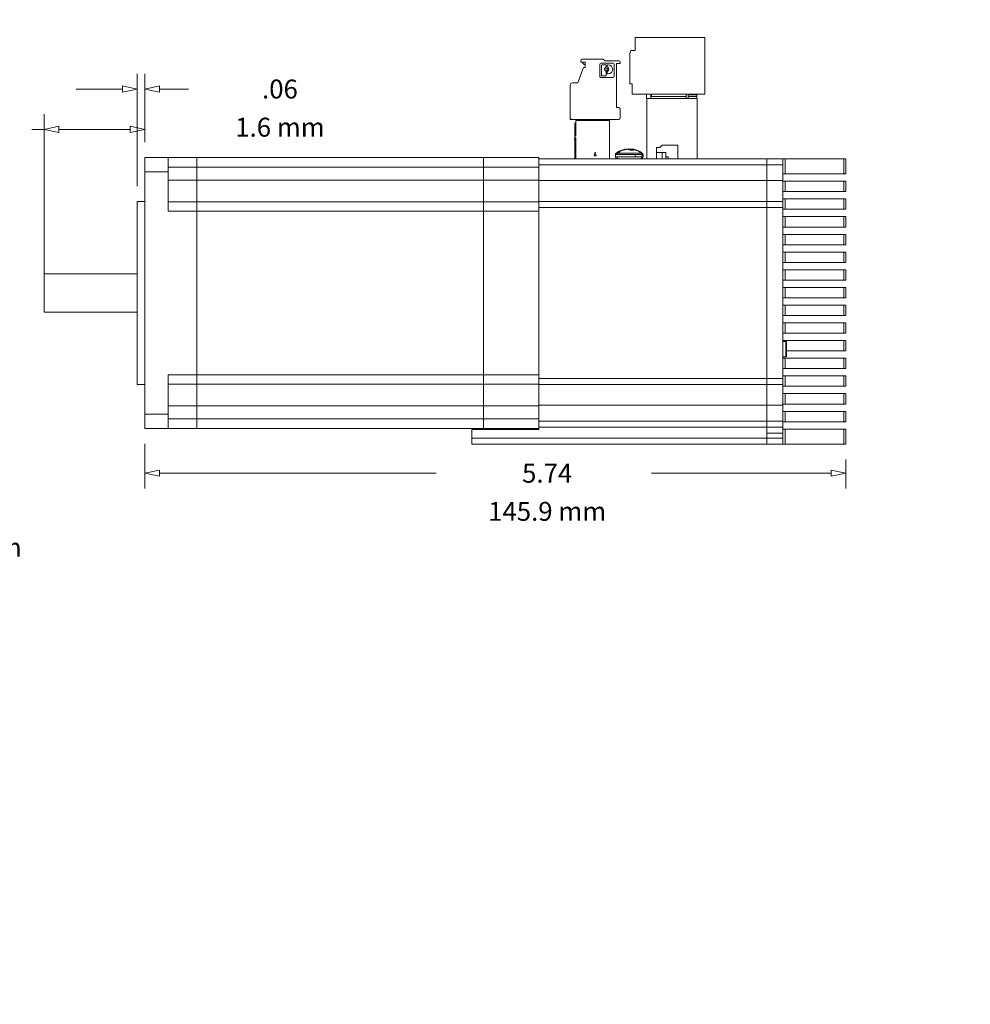
# Model space of a CAD drawing. Units: inches. Extents: x 0 to 10, y 0 to 7.93.
# Drawn here: x 3.66 to 7.56, y 0 to 4.03 of the extents above; entities that cross this region are included whole.
import ezdxf

# ---------------------------------------------------------------- set-up
doc = ezdxf.new("R2010")
doc.units = ezdxf.units.IN
doc.header["$MEASUREMENT"] = 0
for name, color, linetype, lineweight in [('DIMENSIONS', 5, 'Continuous', 0), ('TANGENT EDGES', 7, 'Continuous', 0), ('VISIBLE', 7, 'Continuous', 0)]:
    doc.layers.add(name, color=color, linetype=linetype, lineweight=lineweight)
doc.dimstyles.get("Standard").update_dxf_attribs({"dimtxt": 0.18, "dimasz": 0.18, "dimexe": 0.18, "dimexo": 0.0625, "dimgap": 0.09, "dimtad": 0, "dimtih": 1, "dimtoh": 1, "dimdec": 4, "dimzin": 0, "dimdsep": 46, "dimtxsty": 'Standard', "dimcen": 0.09, "dimadec": 0, "dimazin": 0, "dimtfac": 1, "dimtdec": 4, "dimtofl": 0, "dimtmove": 0, "dimatfit": 3, "dimfxl": 0, "dimtolj": 1, "dimtzin": 0, "dimarcsym": 0})

# ---------------------------------------------------------------- blocks, each defined once
blk = doc.blocks.new('D1')
at = {"layer": 'DIMENSIONS'}
for p, q in [((4.1428, 3.3514), (4.1428, 3.8118)), ((4.1743, 3.5315), (4.1743, 3.8118)), ((4.0828, 3.7493), (3.8928, 3.7493)), ((4.2343, 3.7493), (4.3532, 3.7493)), ((4.3532, 3.7493), (4.3532, 3.7493))]:
    blk.add_line(p, q, dxfattribs=at)
for points in [[(4.1428, 3.7493), (4.0828, 3.7368), (4.0828, 3.7618), (4.1428, 3.7493)], [(4.1743, 3.7493), (4.2343, 3.7618), (4.2343, 3.7368), (4.1743, 3.7493)]]:
    blk.add_lwpolyline(points, dxfattribs=at)
at = {"layer": 'DIMENSIONS', "char_height": 0.077554, "attachment_point": 5}
for s, insert in [('{\\fArial|b0|i0|c0|p0;.06}{\\fArial|b0|i0|c0|p0;}', (4.7275, 3.7493)), ('{\\fArial|b0|i0|c0|p0;}', (4.6233, 3.7493)), ('{\\fArial|b0|i0|c0|p0;}', (4.7275, 3.7493)), ('{\\fArial|b0|i0|c0|p0;}', (4.7275, 3.7493)), ('{\\fArial|b0|i0|c0|p0;}', (4.8316, 3.7493)), ('{\\fArial|b0|i0|c0|p0;1.6 mm}{\\fArial|b0|i0|c0|p0;}', (4.7275, 3.593)), ('{\\fArial|b0|i0|c0|p0;}', (4.5122, 3.593)), ('{\\fArial|b0|i0|c0|p0;}', (4.7275, 3.593)), ('{\\fArial|b0|i0|c0|p0;}', (4.7275, 3.593)), ('{\\fArial|b0|i0|c0|p0;}', (4.9428, 3.593))]:
    blk.add_mtext(s, dxfattribs=dict(at, insert=insert))
blk = doc.blocks.new('D2')
at = {"layer": 'DIMENSIONS'}
for p, q in [((3.7609, 2.9764), (3.7609, 3.6467)), ((4.1743, 3.5315), (4.1743, 3.6467)), ((3.7107, 3.5842), (3.7107, 3.5842)), ((3.7609, 3.5842), (3.7107, 3.5842)), ((4.1143, 3.5842), (3.8209, 3.5842))]:
    blk.add_line(p, q, dxfattribs=at)
for points in [[(3.7609, 3.5842), (3.8209, 3.5967), (3.8209, 3.5717), (3.7609, 3.5842)], [(4.1743, 3.5842), (4.1143, 3.5717), (4.1143, 3.5967), (4.1743, 3.5842)]]:
    blk.add_lwpolyline(points, dxfattribs=at)
at = {"layer": 'DIMENSIONS', "char_height": 0.077554, "attachment_point": 5}
for s, insert in [('{\\fArial|b0|i0|c0|p0;.83}{\\fArial|b0|i0|c0|p0;}', (3.3191, 3.5842)), ('{\\fArial|b0|i0|c0|p0;}', (3.2149, 3.5842)), ('{\\fArial|b0|i0|c0|p0;}', (3.3191, 3.5842)), ('{\\fArial|b0|i0|c0|p0;}', (3.3191, 3.5842)), ('{\\fArial|b0|i0|c0|p0;}', (3.4232, 3.5842)), ('{\\fArial|b0|i0|c0|p0;21.0 mm}{\\fArial|b0|i0|c0|p0;}', (3.3191, 3.4279)), ('{\\fArial|b0|i0|c0|p0;}', (3.0691, 3.4279)), ('{\\fArial|b0|i0|c0|p0;}', (3.3191, 3.4279)), ('{\\fArial|b0|i0|c0|p0;}', (3.3191, 3.4279)), ('{\\fArial|b0|i0|c0|p0;}', (3.5691, 3.4279))]:
    blk.add_mtext(s, dxfattribs=dict(at, insert=insert))
blk = doc.blocks.new('D3')
at = {"layer": 'DIMENSIONS'}
for p, q in [((4.1743, 2.2963), (4.1743, 2.113)), ((7.0459, 2.2315), (7.0459, 2.113)), ((4.2343, 2.1755), (5.3671, 2.1755)), ((6.9859, 2.1755), (6.2504, 2.1755))]:
    blk.add_line(p, q, dxfattribs=at)
for points in [[(4.1743, 2.1755), (4.2343, 2.188), (4.2343, 2.163), (4.1743, 2.1755)], [(7.0459, 2.1755), (6.9859, 2.163), (6.9859, 2.188), (7.0459, 2.1755)]]:
    blk.add_lwpolyline(points, dxfattribs=at)
at = {"layer": 'DIMENSIONS', "char_height": 0.077554, "attachment_point": 5}
for s, insert in [('{\\fArial|b0|i0|c0|p0;5.74}{\\fArial|b0|i0|c0|p0;}', (5.8226, 2.1755)), ('{\\fArial|b0|i0|c0|p0;}', (5.6838, 2.1755)), ('{\\fArial|b0|i0|c0|p0;}', (5.8226, 2.1755)), ('{\\fArial|b0|i0|c0|p0;}', (5.8226, 2.1755)), ('{\\fArial|b0|i0|c0|p0;}', (5.9615, 2.1755)), ('{\\fArial|b0|i0|c0|p0;145.9 mm}{\\fArial|b0|i0|c0|p0;}', (5.8226, 2.0193)), ('{\\fArial|b0|i0|c0|p0;}', (5.5449, 2.0193)), ('{\\fArial|b0|i0|c0|p0;}', (5.8226, 2.0193)), ('{\\fArial|b0|i0|c0|p0;}', (5.8226, 2.0193)), ('{\\fArial|b0|i0|c0|p0;}', (6.1004, 2.0193))]:
    blk.add_mtext(s, dxfattribs=dict(at, insert=insert))
blk = doc.blocks.new('D9')
at = {"layer": 'DIMENSIONS'}
for p, q in [((1.8595, 3.2606), (2.3245, 4.3891)), ((2.5745, 4.3891), (2.3245, 4.3891)), ((1.5966, 2.6226), (1.8366, 3.2051)), ((1.7166, 2.9139), (1.7166, 2.9139))]:
    blk.add_line(p, q, dxfattribs=at)
for points in [[(1.8595, 3.2606), (1.8482, 3.2004), (1.8251, 3.2099), (1.8595, 3.2606)], [(1.7166, 2.9139), (1.7166, 2.9139), (1.7166, 2.9139), (1.7166, 2.9139), (1.7166, 2.9139)], [(1.5738, 2.5672), (1.5851, 2.6274), (1.6082, 2.6179), (1.5738, 2.5672)]]:
    blk.add_lwpolyline(points, dxfattribs=at)
at = {"layer": 'DIMENSIONS', "char_height": 0.077554, "attachment_point": 5}
for s, insert in [('{\\fAlibre Symbols|b0|i0|c0|p0;n}{\\fArial|b0|i0|c0|p0;1.50}{\\fArial|b0|i0|c0|p0;}', (3.0571, 4.3891)), ('{\\fArial|b0|i0|c0|p0;}', (2.8696, 4.3891)), ('{\\fArial|b0|i0|c0|p0;}', (3.0571, 4.3891)), ('{\\fArial|b0|i0|c0|p0;}', (3.0571, 4.3891)), ('{\\fArial|b0|i0|c0|p0;}', (3.2446, 4.3891)), ('{\\fAlibre Symbols|b0|i0|c0|p0;n}{\\fArial|b0|i0|c0|p0;38.1 mm}{\\fArial|b0|i0|c0|p0;}', (3.0571, 4.1634)), ('{\\fArial|b0|i0|c0|p0;}', (2.7585, 4.1634)), ('{\\fArial|b0|i0|c0|p0;}', (3.0571, 4.1634)), ('{\\fArial|b0|i0|c0|p0;}', (3.0571, 4.1634)), ('{\\fArial|b0|i0|c0|p0;}', (3.3557, 4.1634))]:
    blk.add_mtext(s, dxfattribs=dict(at, insert=insert))
blk = doc.blocks.new('D10')
at = {"layer": 'DIMENSIONS'}
for p, q in [((1.7018, 2.9254), (1.7314, 2.9024)), ((1.7166, 2.9139), (1.7166, 2.9139)), ((1.7788, 2.8655), (2.7664, 2.0975)), ((3.0164, 2.0975), (2.7664, 2.0975))]:
    blk.add_line(p, q, dxfattribs=at)
for points in [[(1.6545, 2.9622), (1.7095, 2.9352), (1.6942, 2.9155), (1.6545, 2.9622)], [(1.7166, 2.9139), (1.7166, 2.9139), (1.7166, 2.9139), (1.7166, 2.9139), (1.7166, 2.9139)], [(1.7788, 2.8655), (1.7238, 2.8925), (1.7391, 2.9122), (1.7788, 2.8655)]]:
    blk.add_lwpolyline(points, dxfattribs=at)
at = {"layer": 'DIMENSIONS', "char_height": 0.077554, "attachment_point": 5}
for s, insert in [('{\\fArial|b0|i0|c0|p0;}', (3.3012, 2.0975)), ('{\\fAlibre Symbols|b0|i0|c0|p0;n}{\\fArial|b0|i0|c0|p0;.31}{\\fArial|b0|i0|c0|p0;}', (3.4539, 2.0975)), ('{\\fArial|b0|i0|c0|p0;}', (3.4539, 2.0975)), ('{\\fArial|b0|i0|c0|p0;}', (3.4539, 2.0975)), ('{\\fArial|b0|i0|c0|p0;}', (3.6067, 2.0975)), ('{\\fAlibre Symbols|b0|i0|c0|p0;n}{\\fArial|b0|i0|c0|p0;8.0 mm}{\\fArial|b0|i0|c0|p0;}', (3.4539, 1.8718)), ('{\\fArial|b0|i0|c0|p0;}', (3.1901, 1.8718)), ('{\\fArial|b0|i0|c0|p0;}', (3.4539, 1.8718)), ('{\\fArial|b0|i0|c0|p0;}', (3.4539, 1.8718)), ('{\\fArial|b0|i0|c0|p0;}', (3.7178, 1.8718))]:
    blk.add_mtext(s, dxfattribs=dict(at, insert=insert))
blk = doc.blocks.new('D11')
at = {"layer": 'DIMENSIONS'}
for p, q in [((1.9899, 3.9602), (2.4807, 3.9602)), ((2.4182, 3.9002), (2.4182, 3.9002)), ((2.4182, 3.529), (2.4182, 3.529)), ((2.2752, 3.469), (2.4807, 3.469))]:
    blk.add_line(p, q, dxfattribs=at)
for points in [[(2.4182, 3.9602), (2.4307, 3.9002), (2.4057, 3.9002), (2.4182, 3.9602)], [(2.4182, 3.469), (2.4057, 3.529), (2.4307, 3.529), (2.4182, 3.469)]]:
    blk.add_lwpolyline(points, dxfattribs=at)
at = {"layer": 'DIMENSIONS', "char_height": 0.077554, "attachment_point": 5}
for s, insert in [('{\\fArial|b0|i0|c0|p0;.98}{\\fArial|b0|i0|c0|p0;}', (2.4182, 3.7982)), ('{\\fArial|b0|i0|c0|p0;}', (2.3141, 3.7982)), ('{\\fArial|b0|i0|c0|p0;}', (2.4182, 3.7982)), ('{\\fArial|b0|i0|c0|p0;}', (2.4182, 3.7982)), ('{\\fArial|b0|i0|c0|p0;}', (2.5224, 3.7982)), ('{\\fArial|b0|i0|c0|p0;25.0 mm}{\\fArial|b0|i0|c0|p0;}', (2.4182, 3.6419)), ('{\\fArial|b0|i0|c0|p0;}', (2.1682, 3.6419)), ('{\\fArial|b0|i0|c0|p0;}', (2.4182, 3.6419)), ('{\\fArial|b0|i0|c0|p0;}', (2.4182, 3.6419)), ('{\\fArial|b0|i0|c0|p0;}', (2.6682, 3.6419))]:
    blk.add_mtext(s, dxfattribs=dict(at, insert=insert))
blk = doc.blocks.new('D12')
at = {"layer": 'DIMENSIONS'}
for p, q in [((1.9899, 3.9602), (2.8101, 3.9602)), ((2.7476, 3.9002), (2.7476, 3.1281)), ((2.7476, 2.354), (2.7476, 2.6906)), ((1.994, 2.294), (2.8101, 2.294))]:
    blk.add_line(p, q, dxfattribs=at)
for points in [[(2.7476, 3.9602), (2.7601, 3.9002), (2.7351, 3.9002), (2.7476, 3.9602)], [(2.7476, 2.294), (2.7351, 2.354), (2.7601, 2.354), (2.7476, 2.294)]]:
    blk.add_lwpolyline(points, dxfattribs=at)
at = {"layer": 'DIMENSIONS', "char_height": 0.077554, "attachment_point": 5}
for s, insert in [('{\\fArial|b0|i0|c0|p0;3.33}{\\fArial|b0|i0|c0|p0;}', (2.7476, 2.9906)), ('{\\fArial|b0|i0|c0|p0;}', (2.6087, 2.9906)), ('{\\fArial|b0|i0|c0|p0;}', (2.7476, 2.9906)), ('{\\fArial|b0|i0|c0|p0;}', (2.7476, 2.9906)), ('{\\fArial|b0|i0|c0|p0;}', (2.8864, 2.9906)), ('{\\fArial|b0|i0|c0|p0;84.6 mm}{\\fArial|b0|i0|c0|p0;}', (2.7476, 2.8344)), ('{\\fArial|b0|i0|c0|p0;}', (2.4976, 2.8344)), ('{\\fArial|b0|i0|c0|p0;}', (2.7476, 2.8344)), ('{\\fArial|b0|i0|c0|p0;}', (2.7476, 2.8344)), ('{\\fArial|b0|i0|c0|p0;}', (2.9976, 2.8344))]:
    blk.add_mtext(s, dxfattribs=dict(at, insert=insert))

msp = doc.modelspace()

# ---------------------------------------------------------------- linework, layer by layer
at = {"layer": 'TANGENT EDGES'}
for p, q in [((6.4006, 3.7181), (6.4362, 3.7182)), ((6.1087, 3.4806), (6.1022, 3.4806)), ((6.1087, 3.4712), (6.1022, 3.4712)), ((6.105, 3.4862), (6.1112, 3.4862)), ((6.1828, 3.4806), (6.1087, 3.4806)), ((6.1828, 3.4712), (6.1087, 3.4712)), ((6.1112, 3.4862), (6.2089, 3.4862)), ((6.139, 3.4998), (6.1388, 3.502)), ((6.1395, 3.5), (6.1394, 3.5021)), ((6.1422, 3.5008), (6.142, 3.5026)), ((6.1533, 3.5026), (6.1533, 3.5026)), ((6.157, 3.502), (6.157, 3.502)), ((6.1574, 3.5019), (6.1574, 3.5021)), ((6.1607, 3.5002), (6.1607, 3.5026)), ((6.1619, 3.4994), (6.162, 3.5026)), ((6.1664, 3.4986), (6.1663, 3.5021)), ((6.167, 3.4986), (6.1669, 3.502)), ((6.1711, 3.4986), (6.1715, 3.5026)), ((6.1715, 3.4986), (6.1719, 3.5021)), ((6.1717, 3.4986), (6.172, 3.502)), ((6.1736, 3.5023), (6.1736, 3.5026)), ((6.1743, 3.5022), (6.1743, 3.5026)), ((6.1778, 3.5014), (6.1778, 3.5021)), ((6.1784, 3.5012), (6.1784, 3.502)), ((6.1828, 3.4806), (6.1828, 3.4712)), ((6.2117, 3.4806), (6.1828, 3.4806)), ((6.2117, 3.4712), (6.1828, 3.4712)), ((6.2089, 3.4862), (6.2116, 3.4862)), ((6.2116, 3.4862), (6.2129, 3.4862)), ((6.2143, 3.4806), (6.2117, 3.4806)), ((6.2143, 3.4712), (6.2117, 3.4712)), ((6.2157, 3.4806), (6.2143, 3.4806)), ((6.2157, 3.4712), (6.2143, 3.4712)), ((4.2688, 3.4296), (4.3869, 3.4296)), ((4.3869, 3.4296), (5.5621, 3.4296)), ((5.5621, 3.4296), (5.7884, 3.4296)), ((6.7234, 3.439), (5.7884, 3.439)), ((6.7884, 3.439), (6.7234, 3.439)), ((6.798, 3.4015), (6.798, 3.4639)), ((4.1743, 3.4099), (4.2688, 3.4099)), ((4.2688, 3.3765), (4.3869, 3.3765)), ((4.3869, 3.3765), (5.5621, 3.3765)), ((5.5621, 3.3765), (5.7884, 3.3765)), ((6.7234, 3.374), (5.7884, 3.374)), ((6.7884, 3.374), (6.7234, 3.374)), ((6.798, 3.329), (6.798, 3.3715)), ((6.798, 3.2565), (6.798, 3.299)), ((4.2688, 3.2485), (4.3869, 3.2485)), ((4.3869, 3.2485), (5.5621, 3.2485)), ((5.5621, 3.2485), (5.7884, 3.2485)), ((6.7234, 3.264), (5.7884, 3.264)), ((6.7234, 3.264), (6.7884, 3.264)), ((6.798, 3.184), (6.798, 3.2265)), ((6.798, 3.1115), (6.798, 3.154)), ((6.798, 3.039), (6.798, 3.0815)), ((6.798, 2.9665), (6.798, 3.009)), ((6.798, 2.894), (6.798, 2.9365)), ((6.798, 2.8215), (6.798, 2.864)), ((6.798, 2.749), (6.798, 2.7915)), ((6.798, 2.7152), (6.798, 2.719)), ((6.8009, 2.7152), (6.8009, 2.6533)), ((6.798, 2.604), (6.798, 2.6465)), ((6.8009, 2.6533), (6.8009, 2.6527)), ((4.2688, 2.5792), (4.3869, 2.5792)), ((4.3869, 2.5792), (5.5621, 2.5792)), ((5.5621, 2.5792), (5.7884, 2.5792)), ((6.7234, 2.564), (5.7884, 2.564)), ((6.7234, 2.564), (6.7884, 2.564)), ((6.798, 2.5315), (6.798, 2.574)), ((6.798, 2.459), (6.798, 2.5015)), ((4.2688, 2.4513), (4.3869, 2.4513)), ((4.3869, 2.4513), (5.5621, 2.4513)), ((5.5621, 2.4513), (5.7884, 2.4513)), ((6.7234, 2.454), (5.7884, 2.454)), ((6.7884, 2.454), (6.7234, 2.454)), ((6.798, 2.3865), (6.798, 2.429)), ((4.1743, 2.4178), (4.2688, 2.4178)), ((4.2688, 2.3981), (4.3869, 2.3981)), ((4.3869, 2.3981), (5.5621, 2.3981)), ((5.5621, 2.3981), (5.7884, 2.3981)), ((6.7234, 2.389), (5.7884, 2.389)), ((6.7884, 2.389), (6.7234, 2.389)), ((6.798, 2.294), (6.798, 2.3565)), ((6.7234, 2.319), (5.5134, 2.319)), ((6.7884, 2.339), (6.7234, 2.339)), ((6.7884, 2.319), (6.7234, 2.319))]:
    msp.add_line(p, q, dxfattribs=at)
for centre, major_axis, ratio, start_param, end_param in [((6.115, 3.4806), (0, -0.0072), 0.88111, -2.483433, -1.570796), ((6.115, 3.4712), (0, -0.0072), 0.88111, -1.570796, 0), ((6.1569, 3.419), (0, -0.0849), 0.88111, -2.783087, -2.483433), ((6.1609, 3.419), (0, -0.0849), 0.974752, -3.799752, -3.500098), ((6.2073, 3.4712), (0, 0.0072), 0.974752, 3.141593, 4.712389), ((6.2073, 3.4806), (0, 0.0072), 0.974752, 4.712389, 5.625026)]:
    msp.add_ellipse(centre, major_axis=major_axis, ratio=ratio, start_param=start_param, end_param=end_param, dxfattribs=at)
at = {"layer": 'VISIBLE'}
for p, q in [((6.4686, 3.9603), (6.1832, 3.9602)), ((6.1832, 3.9602), (6.1832, 3.907)), ((6.4687, 3.728), (6.4686, 3.9603)), ((6.1615, 3.8952), (6.1655, 3.907)), ((6.1615, 3.8952), (6.1616, 3.7712)), ((6.1832, 3.907), (6.1655, 3.907)), ((5.9707, 3.835), (5.9488, 3.7746)), ((5.9602, 3.8651), (5.9602, 3.8592)), ((5.9779, 3.8592), (5.9602, 3.8592)), ((5.9661, 3.871), (6.0517, 3.8711)), ((5.9779, 3.8376), (5.9744, 3.8376)), ((5.9779, 3.8592), (5.9779, 3.8376)), ((6.0384, 3.8004), (6.0384, 3.8512)), ((6.0426, 3.8553), (6.0933, 3.8553)), ((6.0451, 3.8458), (6.0452, 3.8058)), ((6.0616, 3.8489), (6.0483, 3.8489)), ((6.0576, 3.8652), (6.1157, 3.8652)), ((6.0647, 3.8411), (6.0647, 3.8458)), ((6.069, 3.8458), (6.069, 3.8411)), ((6.0724, 3.8489), (6.0721, 3.8489)), ((6.0975, 3.8512), (6.0975, 3.8004)), ((6.1073, 3.8534), (6.1074, 3.6733)), ((6.1216, 3.8534), (6.1073, 3.8534)), ((6.1216, 3.8593), (6.1216, 3.8534)), ((6.0933, 3.7963), (6.0426, 3.7963)), ((6.0483, 3.8027), (6.0616, 3.8027)), ((6.0647, 3.8058), (6.0647, 3.8193)), ((6.069, 3.8193), (6.069, 3.8146)), ((6.0722, 3.8115), (6.0724, 3.8115)), ((5.917, 3.6308), (5.9169, 3.7647)), ((5.9488, 3.7746), (5.9267, 3.7745)), ((6.1714, 3.7712), (6.1616, 3.7712)), ((6.1714, 3.7712), (6.1715, 3.7279)), ((6.1715, 3.7279), (6.4687, 3.728)), ((6.2295, 3.7279), (6.2295, 3.7102)), ((6.2473, 3.7181), (6.2472, 3.7279)), ((6.2473, 3.7102), (6.2473, 3.7181)), ((6.2473, 3.7181), (6.3916, 3.7181)), ((6.2501, 3.7181), (6.2501, 3.7279)), ((6.3916, 3.728), (6.3916, 3.7181)), ((6.3916, 3.7181), (6.3916, 3.7103)), ((6.4006, 3.7181), (6.4006, 3.7103)), ((6.4016, 3.728), (6.4016, 3.726)), ((6.4016, 3.726), (6.4362, 3.726)), ((6.4362, 3.728), (6.4362, 3.726)), ((6.4362, 3.7182), (6.4362, 3.726)), ((6.4362, 3.7103), (6.4362, 3.7182)), ((6.1074, 3.6733), (6.1158, 3.6733)), ((6.2295, 3.7102), (6.2305, 3.7102)), ((6.4372, 3.7103), (6.2305, 3.7102)), ((6.2305, 3.7102), (6.2306, 3.464)), ((6.4373, 3.464), (6.4372, 3.7103)), ((5.917, 3.6308), (5.917, 3.6249)), ((6.1217, 3.6674), (6.1217, 3.6309)), ((5.9229, 3.6249), (5.917, 3.6249)), ((5.9229, 3.6249), (6.1158, 3.625)), ((5.9367, 3.61), (5.9365, 3.61)), ((5.9365, 3.61), (5.9365, 3.557)), ((5.9367, 3.6101), (5.9406, 3.6101)), ((5.9367, 3.6101), (5.9367, 3.557)), ((5.9406, 3.6199), (5.9426, 3.6199)), ((5.9406, 3.618), (5.9406, 3.6199)), ((5.9406, 3.557), (5.9406, 3.618)), ((6.0784, 3.62), (5.9426, 3.6199)), ((5.9819, 3.625), (5.9819, 3.62)), ((6.0626, 3.625), (6.0626, 3.62)), ((6.0784, 3.62), (6.0785, 3.464)), ((5.9357, 3.557), (5.9406, 3.557)), ((5.9357, 3.553), (5.9357, 3.557)), ((5.9366, 3.5506), (5.9366, 3.5451)), ((5.9367, 3.5504), (5.9367, 3.5451)), ((5.9366, 3.5411), (5.9366, 3.464)), ((5.9367, 3.5412), (5.9367, 3.464)), ((5.9406, 3.5491), (5.9396, 3.5491)), ((5.9407, 3.464), (5.9406, 3.5491)), ((6.284, 3.5094), (6.27, 3.5094)), ((6.27, 3.5094), (6.27, 3.464)), ((6.2938, 3.5193), (6.284, 3.5094)), ((6.3584, 3.5193), (6.2938, 3.5193)), ((6.3584, 3.464), (6.3584, 3.5193)), ((4.1743, 3.469), (4.2688, 3.469)), ((4.1743, 3.4099), (4.1743, 3.469)), ((4.2688, 3.469), (4.3869, 3.469)), ((4.2688, 3.4099), (4.2688, 3.469)), ((4.3869, 3.4296), (4.3869, 3.469)), ((4.3869, 3.469), (5.5621, 3.469)), ((4.3869, 3.469), (4.3869, 3.4296)), ((5.5621, 3.4296), (5.5621, 3.469)), ((5.5621, 3.469), (5.7884, 3.469)), ((5.5621, 3.469), (5.5621, 3.4296)), ((5.7884, 3.4635), (5.7884, 3.469)), ((6.0154, 3.4753), (6.0194, 3.4901)), ((6.0234, 3.4753), (6.0154, 3.4753)), ((6.0194, 3.4901), (6.0234, 3.4753)), ((6.1022, 3.4806), (6.1022, 3.4712)), ((6.1278, 3.4986), (6.1307, 3.4986)), ((6.1307, 3.4986), (6.1356, 3.4986)), ((6.1388, 3.502), (6.1394, 3.5021)), ((6.1388, 3.502), (6.1388, 3.502)), ((6.1426, 3.501), (6.1424, 3.5026)), ((6.1441, 3.5021), (6.1435, 3.502)), ((6.1476, 3.5021), (6.147, 3.502)), ((6.1531, 3.5026), (6.1519, 3.5026)), ((6.1527, 3.5026), (6.1533, 3.5026)), ((6.1569, 3.502), (6.1565, 3.5021)), ((6.1569, 3.502), (6.157, 3.502)), ((6.157, 3.502), (6.1574, 3.5021)), ((6.1632, 3.4986), (6.1778, 3.4986)), ((6.1663, 3.5021), (6.1669, 3.502)), ((6.1711, 3.4986), (6.1715, 3.5026)), ((6.1718, 3.5026), (6.1715, 3.5026)), ((6.1715, 3.5026), (6.1715, 3.5026)), ((6.1719, 3.5021), (6.172, 3.502)), ((6.1736, 3.5026), (6.1743, 3.5026)), ((6.175, 3.502), (6.1745, 3.5021)), ((6.1751, 3.502), (6.175, 3.502)), ((6.1778, 3.5021), (6.1784, 3.502)), ((6.187, 3.4986), (6.19, 3.4986)), ((6.19, 3.4986), (6.1907, 3.4986)), ((6.2117, 3.4806), (6.2117, 3.4712)), ((6.2157, 3.4806), (6.2157, 3.4712)), ((6.3091, 3.4898), (6.27, 3.4897)), ((6.2936, 3.4897), (6.2936, 3.464)), ((6.3092, 3.4711), (6.3091, 3.4898)), ((6.318, 3.4711), (6.3092, 3.4711)), ((6.3094, 3.464), (6.3094, 3.4711)), ((6.318, 3.464), (6.318, 3.4711)), ((4.3869, 3.3765), (4.3869, 3.4296)), ((4.3869, 3.4296), (4.3869, 3.3765)), ((5.5621, 3.3765), (5.5621, 3.4296)), ((5.5621, 3.4296), (5.5621, 3.3765)), ((6.7234, 3.464), (5.7884, 3.464)), ((5.7884, 3.4635), (5.7884, 3.439)), ((5.7884, 3.439), (5.7884, 3.374)), ((6.7234, 3.464), (6.844, 3.464)), ((6.7234, 3.464), (6.7234, 3.439)), ((6.7234, 3.439), (6.7234, 3.464)), ((6.7234, 3.439), (6.7234, 3.374)), ((6.7234, 3.374), (6.7234, 3.439)), ((6.7884, 3.4609), (6.7884, 3.439)), ((6.7884, 3.439), (6.7884, 3.374)), ((7.0384, 3.464), (6.844, 3.464)), ((7.0459, 3.464), (7.0384, 3.464)), ((7.0384, 3.4015), (7.0384, 3.464)), ((7.0459, 3.4015), (7.0459, 3.464)), ((4.1743, 2.4178), (4.1743, 3.4099)), ((4.2688, 3.2485), (4.2688, 3.4099)), ((6.7884, 3.4015), (6.798, 3.4015)), ((6.798, 3.4015), (7.0384, 3.4015)), ((7.0384, 3.4015), (7.0459, 3.4015)), ((4.3869, 3.2879), (4.3869, 3.3765)), ((4.3869, 3.2879), (4.3869, 3.3765)), ((5.5621, 3.2879), (5.5621, 3.3765)), ((5.5621, 3.2879), (5.5621, 3.3765)), ((5.7884, 3.374), (5.7884, 3.3328)), ((6.7234, 3.374), (6.7234, 3.289)), ((6.7234, 3.289), (6.7234, 3.374)), ((6.7884, 3.374), (6.7884, 3.289)), ((6.798, 3.3715), (6.7884, 3.3715)), ((7.0384, 3.3715), (6.798, 3.3715)), ((7.0384, 3.329), (7.0384, 3.3715)), ((7.0459, 3.3715), (7.0384, 3.3715)), ((7.0459, 3.329), (7.0459, 3.3715)), ((5.7884, 3.3037), (5.7884, 3.3328)), ((6.7884, 3.329), (6.798, 3.329)), ((6.798, 3.329), (7.0384, 3.329)), ((7.0384, 3.329), (7.0459, 3.329)), ((4.1428, 3.2889), (4.1428, 2.9139)), ((4.1743, 3.2889), (4.1428, 3.2889)), ((4.2688, 3.2879), (4.3869, 3.2879)), ((4.3869, 3.2485), (4.3869, 3.2879)), ((4.3869, 3.2879), (4.3869, 3.2485)), ((4.3869, 3.2879), (5.5621, 3.2879)), ((5.5621, 3.2485), (5.5621, 3.2879)), ((5.5621, 3.2879), (5.5621, 3.2485)), ((5.5621, 3.2879), (5.7884, 3.2879)), ((5.7884, 3.3037), (5.7884, 3.289)), ((5.7884, 3.289), (5.7884, 3.269)), ((6.7234, 3.289), (5.7884, 3.289)), ((5.7884, 3.2485), (5.7884, 3.269)), ((6.7234, 3.289), (6.7234, 3.264)), ((6.7884, 3.289), (6.7234, 3.289)), ((6.7234, 3.264), (6.7234, 3.289)), ((6.798, 3.299), (6.7884, 3.299)), ((6.7884, 3.289), (6.7884, 3.264)), ((7.0384, 3.299), (6.798, 3.299)), ((7.0384, 3.2565), (7.0384, 3.299)), ((7.0459, 3.299), (7.0384, 3.299)), ((7.0459, 3.2565), (7.0459, 3.299)), ((4.3869, 2.5792), (4.3869, 3.2485)), ((4.3869, 3.2485), (4.3869, 2.5792)), ((5.5621, 2.5792), (5.5621, 3.2485)), ((5.5621, 3.2485), (5.5621, 2.5792)), ((5.7884, 2.5792), (5.7884, 3.2485)), ((6.7234, 3.264), (6.7234, 2.564)), ((6.7234, 2.564), (6.7234, 3.264)), ((6.7884, 2.564), (6.7884, 3.264)), ((6.7884, 3.2565), (6.798, 3.2565)), ((6.798, 3.2565), (7.0384, 3.2565)), ((7.0384, 3.2565), (7.0459, 3.2565)), ((6.798, 3.2265), (6.7884, 3.2265)), ((7.0384, 3.2265), (6.798, 3.2265)), ((7.0459, 3.2265), (7.0384, 3.2265)), ((7.0384, 3.184), (7.0384, 3.2265)), ((7.0459, 3.184), (7.0459, 3.2265)), ((6.7884, 3.184), (6.798, 3.184)), ((6.798, 3.154), (6.7884, 3.154)), ((6.798, 3.184), (7.0384, 3.184)), ((7.0384, 3.154), (6.798, 3.154)), ((7.0384, 3.184), (7.0459, 3.184)), ((7.0459, 3.154), (7.0384, 3.154)), ((7.0384, 3.1115), (7.0384, 3.154)), ((7.0459, 3.1115), (7.0459, 3.154)), ((6.7884, 3.1115), (6.798, 3.1115)), ((6.798, 3.1115), (7.0384, 3.1115)), ((7.0384, 3.1115), (7.0459, 3.1115)), ((6.798, 3.0815), (6.7884, 3.0815)), ((7.0384, 3.0815), (6.798, 3.0815)), ((7.0459, 3.0815), (7.0384, 3.0815)), ((7.0384, 3.039), (7.0384, 3.0815)), ((7.0459, 3.039), (7.0459, 3.0815)), ((6.7884, 3.039), (6.798, 3.039)), ((6.798, 3.039), (7.0384, 3.039)), ((7.0384, 3.039), (7.0459, 3.039)), ((3.7609, 2.9926), (3.7609, 2.9139)), ((4.1428, 2.9926), (3.7609, 2.9926)), ((6.798, 3.009), (6.7884, 3.009)), ((7.0384, 3.009), (6.798, 3.009)), ((7.0384, 2.9665), (7.0384, 3.009)), ((7.0459, 3.009), (7.0384, 3.009)), ((7.0459, 2.9665), (7.0459, 3.009)), ((6.7884, 2.9665), (6.798, 2.9665)), ((6.798, 2.9665), (7.0384, 2.9665)), ((7.0384, 2.9665), (7.0459, 2.9665)), ((3.7609, 2.9139), (3.7609, 2.8351)), ((4.1428, 2.9139), (4.1428, 2.5389)), ((6.798, 2.9365), (6.7884, 2.9365)), ((7.0384, 2.9365), (6.798, 2.9365)), ((7.0459, 2.9365), (7.0384, 2.9365)), ((7.0384, 2.894), (7.0384, 2.9365)), ((7.0459, 2.894), (7.0459, 2.9365)), ((6.7884, 2.894), (6.798, 2.894)), ((6.798, 2.864), (6.7884, 2.864)), ((6.798, 2.894), (7.0384, 2.894)), ((7.0384, 2.864), (6.798, 2.864)), ((7.0384, 2.894), (7.0459, 2.894)), ((7.0384, 2.8215), (7.0384, 2.864)), ((7.0459, 2.864), (7.0384, 2.864)), ((7.0459, 2.8215), (7.0459, 2.864)), ((4.1428, 2.8351), (3.7609, 2.8351)), ((6.7884, 2.8215), (6.798, 2.8215)), ((6.798, 2.7915), (6.7884, 2.7915)), ((6.798, 2.8215), (7.0384, 2.8215)), ((7.0384, 2.7915), (6.798, 2.7915)), ((7.0384, 2.8215), (7.0459, 2.8215)), ((7.0384, 2.749), (7.0384, 2.7915)), ((7.0459, 2.7915), (7.0384, 2.7915)), ((7.0459, 2.749), (7.0459, 2.7915)), ((6.7884, 2.749), (6.798, 2.749)), ((6.798, 2.749), (7.0384, 2.749)), ((7.0384, 2.749), (7.0459, 2.749)), ((6.798, 2.719), (6.7884, 2.719)), ((6.7884, 2.7152), (6.8009, 2.7152)), ((7.0384, 2.719), (6.798, 2.719)), ((6.8034, 2.7132), (6.8034, 2.6553)), ((6.8034, 2.7062), (6.8034, 2.7063)), ((6.8034, 2.7062), (6.8034, 2.6622)), ((7.0459, 2.719), (7.0384, 2.719)), ((7.0384, 2.6765), (7.0384, 2.719)), ((7.0459, 2.6765), (7.0459, 2.719)), ((6.8034, 2.6765), (7.0384, 2.6765)), ((6.8034, 2.6622), (6.8034, 2.6617)), ((7.0384, 2.6765), (7.0459, 2.6765)), ((6.7884, 2.6527), (6.8009, 2.6527)), ((6.798, 2.6465), (6.7884, 2.6465)), ((7.0384, 2.6465), (6.798, 2.6465)), ((6.8034, 2.6617), (6.8034, 2.6617)), ((6.8034, 2.6553), (6.8034, 2.6548)), ((7.0384, 2.604), (7.0384, 2.6465)), ((7.0459, 2.6465), (7.0384, 2.6465)), ((7.0459, 2.604), (7.0459, 2.6465)), ((6.7884, 2.604), (6.798, 2.604)), ((6.798, 2.604), (7.0384, 2.604)), ((7.0384, 2.604), (7.0459, 2.604)), ((4.2688, 2.4178), (4.2688, 2.5792)), ((4.3869, 2.5399), (4.3869, 2.5792)), ((4.3869, 2.5792), (4.3869, 2.5399)), ((5.5621, 2.5399), (5.5621, 2.5792)), ((5.5621, 2.5792), (5.5621, 2.5399)), ((5.7884, 2.5586), (5.7884, 2.5792)), ((5.7884, 2.5586), (5.7884, 2.539)), ((6.7234, 2.564), (6.7234, 2.539)), ((6.7234, 2.539), (6.7234, 2.564)), ((6.798, 2.574), (6.7884, 2.574)), ((6.7884, 2.564), (6.7884, 2.539)), ((7.0384, 2.574), (6.798, 2.574)), ((7.0459, 2.574), (7.0384, 2.574)), ((7.0384, 2.5315), (7.0384, 2.574)), ((7.0459, 2.5315), (7.0459, 2.574)), ((4.1743, 2.5389), (4.1428, 2.5389)), ((4.2688, 2.5399), (4.3869, 2.5399)), ((4.3869, 2.4513), (4.3869, 2.5399)), ((4.3869, 2.5399), (5.5621, 2.5399)), ((4.3869, 2.4513), (4.3869, 2.5399)), ((5.5621, 2.4513), (5.5621, 2.5399)), ((5.5621, 2.4513), (5.5621, 2.5399)), ((5.5621, 2.5399), (5.7884, 2.5399)), ((6.7234, 2.539), (5.7884, 2.539)), ((5.7884, 2.539), (5.7884, 2.532)), ((5.7884, 2.4877), (5.7884, 2.532)), ((6.7884, 2.539), (6.7234, 2.539)), ((6.7234, 2.539), (6.7234, 2.454)), ((6.7234, 2.454), (6.7234, 2.539)), ((6.7884, 2.539), (6.7884, 2.454)), ((6.7884, 2.5315), (6.798, 2.5315)), ((6.798, 2.5015), (6.7884, 2.5015)), ((6.798, 2.5315), (7.0384, 2.5315)), ((7.0384, 2.5015), (6.798, 2.5015)), ((7.0384, 2.5315), (7.0459, 2.5315)), ((7.0459, 2.5015), (7.0384, 2.5015)), ((7.0384, 2.459), (7.0384, 2.5015)), ((7.0459, 2.459), (7.0459, 2.5015)), ((5.7884, 2.4877), (5.7884, 2.454)), ((4.3869, 2.3981), (4.3869, 2.4513)), ((4.3869, 2.4513), (4.3869, 2.3981)), ((5.5621, 2.3981), (5.5621, 2.4513)), ((5.5621, 2.4513), (5.5621, 2.3981)), ((5.7884, 2.454), (5.7884, 2.389)), ((6.7234, 2.454), (6.7234, 2.389)), ((6.7234, 2.389), (6.7234, 2.454)), ((6.7884, 2.459), (6.798, 2.459)), ((6.7884, 2.454), (6.7884, 2.389)), ((6.798, 2.429), (6.7884, 2.429)), ((6.798, 2.459), (7.0384, 2.459)), ((7.0384, 2.429), (6.798, 2.429)), ((7.0384, 2.459), (7.0459, 2.459)), ((7.0384, 2.3865), (7.0384, 2.429)), ((7.0459, 2.429), (7.0384, 2.429)), ((7.0459, 2.3865), (7.0459, 2.429)), ((4.1743, 2.3588), (4.1743, 2.4178)), ((4.2688, 2.3588), (4.2688, 2.4178)), ((4.3869, 2.3588), (4.3869, 2.3981)), ((4.3869, 2.3981), (4.3869, 2.3588)), ((5.5621, 2.3588), (5.5621, 2.3981)), ((5.5621, 2.3981), (5.5621, 2.3588)), ((5.7884, 2.389), (5.7884, 2.3646)), ((6.7234, 2.389), (6.7234, 2.364)), ((6.7234, 2.364), (6.7234, 2.389)), ((6.7884, 2.389), (6.7884, 2.364)), ((6.7884, 2.3865), (6.798, 2.3865)), ((6.798, 2.3865), (7.0384, 2.3865)), ((7.0384, 2.3865), (7.0459, 2.3865)), ((4.1743, 2.3588), (4.2688, 2.3588)), ((4.2688, 2.3588), (4.3869, 2.3588)), ((4.3869, 2.3588), (5.5621, 2.3588)), ((5.5134, 2.354), (5.5134, 2.319)), ((5.7884, 2.354), (5.5134, 2.354)), ((5.5621, 2.3588), (5.7884, 2.3588)), ((5.7884, 2.3588), (5.7884, 2.3646)), ((6.7234, 2.364), (5.7884, 2.364)), ((5.7884, 2.3588), (5.7884, 2.354)), ((6.7234, 2.364), (6.7234, 2.339)), ((6.7884, 2.364), (6.7234, 2.364)), ((6.7884, 2.364), (6.7884, 2.339)), ((6.798, 2.3565), (6.7884, 2.3565)), ((7.0384, 2.3565), (6.798, 2.3565)), ((7.0459, 2.3565), (7.0384, 2.3565)), ((7.0384, 2.294), (7.0384, 2.3565)), ((7.0459, 2.294), (7.0459, 2.3565)), ((5.5134, 2.319), (5.5134, 2.294)), ((6.7234, 2.339), (6.7234, 2.319)), ((6.7234, 2.319), (6.7234, 2.339)), ((6.7234, 2.319), (6.7234, 2.294)), ((6.7234, 2.294), (6.7234, 2.319)), ((6.7884, 2.339), (6.7884, 2.319)), ((6.7884, 2.319), (6.7884, 2.294)), ((6.7234, 2.294), (5.5134, 2.294)), ((6.7234, 2.294), (6.7884, 2.294)), ((6.798, 2.294), (6.7884, 2.294)), ((6.798, 2.294), (7.0384, 2.294)), ((7.0384, 2.294), (7.0459, 2.294))]:
    msp.add_line(p, q, dxfattribs=at)
for centre, radius, start, end in [((5.9661, 3.8651), 0.00591, 90.028, 180.028), ((5.9779, 3.8592), 0.00984, 180.028, 270.028), ((5.9744, 3.8336), 0.00394, 90.028, 160.028), ((6.0426, 3.8512), 0.00415, 90.028, 180.028), ((6.0483, 3.8458), 0.00311, 90.028, 180.028), ((6.0517, 3.8652), 0.00591, 0.028, 90.028), ((6.0669, 3.8302), 0.00899, 115.9129, 180.028), ((6.0616, 3.8458), 0.00311, 0.028, 90.028), ((6.0669, 3.8302), 0.0045, 0.028, 180.028), ((6.0616, 3.8411), 0.00311, 295.9129, 0.028), ((6.0721, 3.8458), 0.00311, 90.028, 180.028), ((6.0721, 3.8411), 0.00311, 180.028, 244.1431), ((6.0669, 3.8302), 0.00899, 0.028, 64.1431), ((6.0724, 3.8302), 0.0187, 0.028, 90.028), ((6.0933, 3.8512), 0.00415, 0.028, 90.028), ((6.1157, 3.8593), 0.00591, 0.028, 90.028), ((6.0426, 3.8004), 0.00415, 180.028, 270.028), ((6.0483, 3.8058), 0.00311, 180.028, 270.028), ((6.0669, 3.8302), 0.00899, 180.028, 244.1431), ((6.0616, 3.8058), 0.00311, 270.028, 0.028), ((6.0669, 3.8302), 0.0045, 180.028, 0.028), ((6.0616, 3.8193), 0.00311, 0.028, 64.1431), ((6.0722, 3.8193), 0.00311, 115.9129, 180.028), ((6.0722, 3.8146), 0.00311, 180.028, 270.028), ((6.0669, 3.8302), 0.00899, 295.9129, 0.028), ((6.0724, 3.8302), 0.0187, 270.028, 0.028), ((6.0933, 3.8004), 0.00415, 270.028, 0.028), ((5.9267, 3.7647), 0.00984, 90.028, 180.028), ((6.1158, 3.6674), 0.00591, 0.028, 90.028), ((5.9229, 3.6308), 0.00591, 180.028, 270.028), ((6.1158, 3.6309), 0.00591, 270.028, 0.028), ((5.9426, 3.618), 0.00197, 90.028, 180.028), ((5.9396, 3.553), 0.00394, 180.028, 270.028), ((5.9366, 3.5431), 0.00197, 122.9152, 270.028), ((5.9367, 3.5432), 0.00197, 90.028, 270.028), ((6.1094, 3.4806), 0.0072, 127.7097, 180), ((6.1094, 3.4712), 0.0072, 180, 270), ((6.1569, 3.419), 0.0849, 102.3313, 127.7097), ((6.1569, 3.419), 0.0849, 52.2903, 77.6687), ((6.1609, 3.419), 0.0849, 52.2903, 69.4591), ((6.2045, 3.4712), 0.0072, 270, 360), ((6.2085, 3.4712), 0.0072, 270, 0), ((6.2045, 3.4806), 0.0072, 0, 52.2903), ((6.2085, 3.4806), 0.0072, 0, 52.2903), ((6.8009, 2.7127), 0.0025, 10.6994, 90), ((6.8009, 2.6552), 0.0025, 270, 349.3006)]:
    msp.add_arc(centre, radius, start, end, dxfattribs=at)
for centre, major_axis, ratio, start_param, end_param in [((6.1563, 3.4189), (0.0154, -0.0835), 0.877757, -3.113248, -2.958726), ((6.1576, 3.4189), (-0.0154, -0.0835), 0.877757, -2.791833, -2.636766), ((6.1518, 3.4185), (0.0095, -0.0841), 0.630655, -3.135957, -3.085193), ((6.1607, 3.4189), (0.031, -0.0791), 0.971044, -3.316378, -3.304123), ((6.1571, 3.4185), (0.0126, -0.0837), 0.812001, -3.186821, -3.136056), ((6.1576, 3.4185), (-0.0558, -0.0637), 0.991228, -2.349045, -2.298281), ((6.1545, 3.4185), (0.0075, -0.0844), 0.166092, -3.269482, -3.233121), ((6.1528, 3.4185), (0.0116, -0.0839), 0.771154, -3.37532, -3.324556), ((6.1558, 3.4189), (0.0084, -0.0845), 0.471112, -3.532183, -3.377117), ((6.1611, 3.4185), (-0.0116, -0.0839), 0.771154, -2.958629, -2.907865), ((6.1563, 3.4185), (-0.0558, 0.0637), 0.991228, -0.843311, -0.792547), ((6.1663, 3.4185), (-0.009, -0.0842), 0.577111, -3.002936, -2.953983), ((6.1563, 3.4189), (0.0154, -0.0835), 0.877757, -3.550652, -3.491353), ((6.162, 3.4185), (-0.0393, -0.075), 0.982251, -2.763734, -2.742472), ((6.1635, 3.4185), (0.0074, 0.0844), 0.099348, -0.118821, -0.068057), ((6.162, 3.4185), (-0.0095, -0.0841), 0.630655, -3.197992, -3.147228), ((6.1581, 3.4189), (-0.0084, -0.0845), 0.471112, -3.438694, -3.283628), ((6.1648, 3.4185), (-0.0126, -0.0837), 0.812001, -3.147129, -3.096365), ((6.1612, 3.4189), (-0.031, -0.0791), 0.971042, -3.121883, -2.966817), ((6.1607, 3.4189), (0.031, -0.0791), 0.971042, -3.848995, -3.770318), ((6.844, 3.439), (-0.5556, 0), 0.045, -1.570796, -1.487872)]:
    msp.add_ellipse(centre, major_axis=major_axis, ratio=ratio, start_param=start_param, end_param=end_param, dxfattribs=at)
for points, knots in [([(6.4016, 3.726), (6.4016, 3.726), (6.4015, 3.7258), (6.4013, 3.725), (6.4012, 3.7244), (6.401, 3.723), (6.4008, 3.7221), (6.4007, 3.7202), (6.4006, 3.7191), (6.4006, 3.7181)], [1.8160111, 1.8160111, 1.8160111, 1.8160111, 1.9673357, 1.9673357, 2.1186604, 2.1186604, 2.2700043, 2.2700043, 2.4213481, 2.4213481, 2.4213481, 2.4213481]), ([(6.142, 3.5026), (6.142, 3.5026), (6.142, 3.5026), (6.1422, 3.5026), (6.1423, 3.5026), (6.1424, 3.5026), (6.1424, 3.5026), (6.1424, 3.5026)], [0.011896081, 0.011896081, 0.011896081, 0.011896081, 0.011897367, 0.011897367, 0.013217326, 0.013217326, 0.014195155, 0.014195155, 0.014195155, 0.014195155]), ([(6.1483, 3.5026), (6.1483, 3.5026), (6.1483, 3.5026), (6.1482, 3.5026), (6.1482, 3.5026), (6.1479, 3.5026), (6.1478, 3.5026), (6.1476, 3.5026)], [0.011896081, 0.011896081, 0.011896081, 0.011896081, 0.011897367, 0.011897367, 0.013217326, 0.013217326, 0.014523888, 0.014523888, 0.014523888, 0.014523888]), ([(6.1607, 3.5026), (6.1607, 3.5026), (6.1607, 3.5026), (6.1609, 3.5026), (6.1611, 3.5026), (6.1616, 3.5026), (6.1618, 3.5026), (6.162, 3.5026)], [0.011896081, 0.011896081, 0.011896081, 0.011896081, 0.011897367, 0.011897367, 0.013217326, 0.013217326, 0.014523888, 0.014523888, 0.014523888, 0.014523888]), ([(6.1697, 3.5026), (6.1697, 3.5026), (6.1697, 3.5026), (6.1694, 3.5026), (6.1692, 3.5026), (6.1689, 3.5026), (6.1687, 3.5026), (6.1685, 3.5026)], [0.011896081, 0.011896081, 0.011896081, 0.011896081, 0.011897367, 0.011897367, 0.013217326, 0.013217326, 0.014523888, 0.014523888, 0.014523888, 0.014523888]), ([(6.798, 3.4639), (6.7969, 3.4639), (6.7957, 3.4639), (6.7934, 3.4638), (6.7923, 3.4637), (6.7904, 3.4633), (6.7897, 3.463), (6.7887, 3.4621), (6.7884, 3.4615), (6.7884, 3.4609)], [0.00226749, 0.00226749, 0.00226749, 0.00226749, 0.01919658, 0.01919658, 0.03839317, 0.03839317, 0.05870848, 0.05870848, 0.0790238, 0.0790238, 0.0790238, 0.0790238])]:
    msp.add_open_spline(points, degree=3, knots=knots, dxfattribs=at)
for points, weights in [([(6.1539, 3.5025), (6.1536, 3.5025), (6.1533, 3.5026)], [1, 1.01344133518, 1]), ([(6.1736, 3.5026), (6.1734, 3.5025), (6.1732, 3.5024)], [1, 1.02090405119, 1])]:
    msp.add_rational_spline(points, weights, degree=2, dxfattribs=at)

# ---------------------------------------------------------------- dimensions: what is measured, and where the dimension line sits
at = {"layer": 'DIMENSIONS'}
for p1, p2, picture, middle in [((1.8829, 2.5777), (1.5504, 3.25), 'D9', (4.7738, 7.3029)), ((1.7428, 2.9881), (1.6905, 2.8396), 'D10', (5.1706, 5.0114))]:
    dim = msp.add_diameter_dim_2p(p1=p1, p2=p2, dimstyle='Standard', override={"dimtxt": 0.098408, "dimtad": 0, "dimdec": 2, "dimzin": 0, "dimse1": 0, "dimse2": 0, "dimsd1": 0, "dimsd2": 0, "dimadec": 2, "dimazin": 0, "dimtol": 0, "dimlim": 0, "dimtp": 0, "dimtm": 0, "dimtdec": 2}, dxfattribs=at)
    dim.commit()
    dim.dimension.update_dxf_attribs({"geometry": picture, "text_midpoint": middle})
for p1, p2, angle, picture, middle, turn in [((1.9274, 3.9602), (2.2127, 3.469), 270, 'D11', (4.1349, 6.7121), 270), ((4.1743, 3.469), (4.1428, 3.2889), 180, 'D1', (8.9017, 6.6631), 180), ((4.1743, 3.469), (3.7609, 2.9139), 180, 'D2', (7.4934, 6.498), 180), ((1.9274, 3.9602), (1.9315, 2.294), 270, 'D12', (4.4642, 5.9045), 270), ((4.1743, 2.3588), (7.0459, 2.294), 180, 'D3', (9.9969, 5.0894), 180)]:
    dim = msp.add_linear_dim(base=(0, 0), p1=p1, p2=p2, angle=angle, dimstyle='Standard', override={"dimtxt": 0.098408, "dimtad": 0, "dimdec": 2, "dimzin": 0, "dimse1": 0, "dimse2": 0, "dimsd1": 0, "dimsd2": 0, "dimadec": 2, "dimazin": 0, "dimtol": 0, "dimlim": 0, "dimtp": 0, "dimtm": 0, "dimtdec": 2}, dxfattribs=at)
    dim.commit()
    dim.dimension.update_dxf_attribs({"geometry": picture, "text_midpoint": middle, "text_rotation": turn})

doc.saveas('drawing.dxf')
